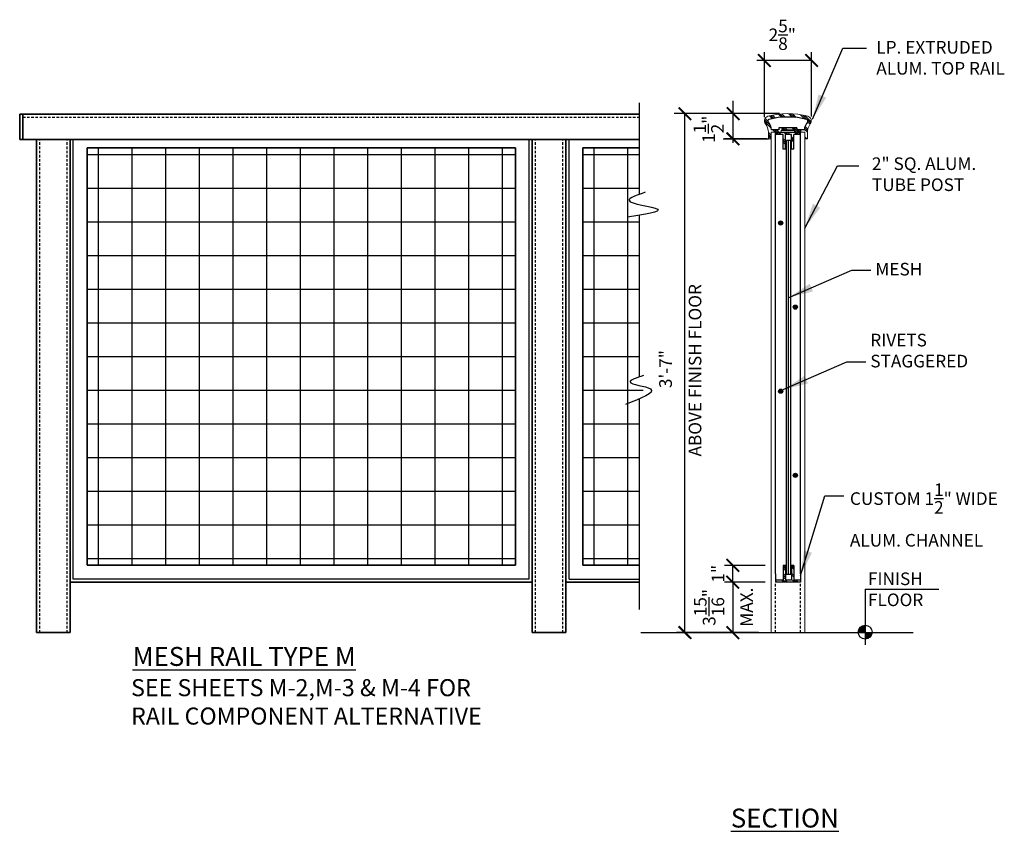
# Model space of a CAD drawing. Units: inches. Extents: x 1700.2 to 1758.7, y 1054 to 1102.3.
import ezdxf

# ---------------------------------------------------------------- set-up
doc = ezdxf.new("R2010")
doc.units = ezdxf.units.IN
doc.header["$LTSCALE"] = 0.1
doc.header["$MEASUREMENT"] = 0
doc.header["$PDMODE"] = 2
doc.linetypes.add('DASHED', pattern=[0.75, 0.5, -0.25])
doc.linetypes.add('DASHED2', pattern=[0.375, 0.25, -0.125])
for name, color, linetype, lineweight in [('ALUM MESH', 3, 'Continuous', 25), ('BUILDING', 4, 'Continuous', 30), ('DIMENSIONS', 2, 'Continuous', 25), ('ELEVATION', 1, 'Continuous', 35), ('HATCH', 7, 'Continuous', 13), ('HIDDEN', 7, 'DASHED2', 25), ('Layer1elev', 1, 'Continuous', 35), ('MISC', 6, 'Continuous', 25), ('SECTION', 1, 'Continuous', 20), ('TEXT', 2, 'Continuous', 25)]:
    doc.layers.add(name, color=color, linetype=linetype, lineweight=lineweight)
doc.styles.add('S1 1.5', font='verdana.ttf', dxfattribs={"height": 0.75})
doc.styles.add('S3', font='verdana.ttf', dxfattribs={"height": 0.375})
doc.styles.get("Standard").update_dxf_attribs({"font": 'verdana.ttf'})
doc.dimstyles.new('1 1-2', dxfattribs={"dimscale": 8, "dimtxt": 0.09375, "dimasz": 0.09375, "dimexe": 0.0625, "dimexo": 0.0625, "dimgap": 0.0625, "dimtad": 1, "dimdec": 4, "dimzin": 3, "dimdsep": 46, "dimlunit": 4, "dimtxsty": 'Standard', "dimblk": 'ARCHTICK', "dimcen": 0.125, "dimadec": 1, "dimazin": 0, "dimtfac": 1, "dimtdec": 4, "dimtofl": 0, "dimtmove": 0, "dimatfit": 3, "dimfxl": 0, "dimtolj": 1, "dimtzin": 0, "dimarcsym": 0})

# ---------------------------------------------------------------- blocks, each defined once
blk = doc.blocks.new('_ArchTick')
at = {"layer": 'MISC', "color": 0, "linetype": 'ByBlock', "const_width": 0.15}
blk.add_lwpolyline([(-0.5, -0.5), (0.5, 0.5)], dxfattribs=at)
blk = doc.blocks.new('*D6')
at = {"layer": 'Defpoints', "color": 0, "linetype": 'ByBlock'}
for p in [(1742.599, 1069.834), (1745.03, 1069.834), (1745.03, 1068.834)]:
    blk.add_point(p, dxfattribs=at)
at = {"layer": 'DIMENSIONS', "color": 0, "linetype": 'ByBlock', "lineweight": -2}
for p, q in [((1744.53, 1069.834), (1742.099, 1069.834)), ((1742.599, 1068.834), (1742.599, 1069.834)), ((1744.53, 1068.834), (1742.099, 1068.834))]:
    blk.add_line(p, q, dxfattribs=at)
at = {"layer": 'DIMENSIONS', "color": 0, "linetype": 'ByBlock', "lineweight": -2, "xscale": 0.75, "yscale": 0.75, "zscale": 0.75}
for p, rotation in [((1742.599, 1069.834), 90), ((1742.599, 1068.834), 270)]:
    blk.add_blockref('_ArchTick', p, dxfattribs=dict(at, rotation=rotation))
at = {"layer": 'DIMENSIONS', "color": 0, "linetype": 'ByBlock', "insert": (1741.723, 1069.334), "char_height": 0.75, "attachment_point": 5, "rotation": 90}
blk.add_mtext('\\A1;1"', dxfattribs=at)
blk = doc.blocks.new('*D5')
at = {"layer": 'Defpoints', "color": 0, "linetype": 'ByBlock'}
for p in [(1744.631, 1068.834), (1742.599, 1065.834), (1744.631, 1065.834)]:
    blk.add_point(p, dxfattribs=at)
at = {"layer": 'DIMENSIONS', "color": 0, "linetype": 'ByBlock', "lineweight": -2}
for p, q in [((1744.131, 1068.834), (1742.099, 1068.834)), ((1742.599, 1068.834), (1742.599, 1065.834)), ((1744.131, 1065.834), (1742.099, 1065.834))]:
    blk.add_line(p, q, dxfattribs=at)
at = {"layer": 'DIMENSIONS', "color": 0, "linetype": 'ByBlock', "lineweight": -2, "xscale": 0.75, "yscale": 0.75, "zscale": 0.75}
for p, rotation in [((1742.599, 1068.834), 90), ((1742.599, 1065.834), 270)]:
    blk.add_blockref('_ArchTick', p, dxfattribs=dict(at, rotation=rotation))
at = {"layer": 'DIMENSIONS', "color": 0, "linetype": 'ByBlock', "insert": (1741.193, 1067.334), "char_height": 0.75, "attachment_point": 5, "rotation": 90}
blk.add_mtext('\\A1;\\A1;3\\S15/16;"', dxfattribs=at)

msp = doc.modelspace()

# ---------------------------------------------------------------- hatches: boundary and pattern name
at = {"layer": 'ALUM MESH', "linetype": 'ByBlock'}
for points in [[(1745.56829, 1090.18509, 1), (1745.31829, 1090.18509, 1)], [(1746.19329, 1085.18509, 1), (1746.44329, 1085.18509, 1)], [(1745.56829, 1080.18509, 1), (1745.31829, 1080.18509, 1)], [(1746.44329, 1075.18509, 1), (1746.19329, 1075.18509, 1)]]:
    msp.add_hatch(color=256, dxfattribs=at).paths.add_polyline_path(points)
at = {"layer": 'DIMENSIONS', "linetype": 'ByBlock'}
for points in [[(1750.46667, 1066.27371, 0.41421356), (1750.05556, 1065.86261), (1750.46667, 1065.86261)], [(1750.46667, 1065.86261), (1750.46667, 1065.4515, 0.41421356), (1750.87778, 1065.86261)]]:
    msp.add_hatch(color=256, dxfattribs=at).paths.add_polyline_path(points)
at = {"layer": 'HATCH', "linetype": 'ByBlock'}
h = msp.add_hatch(dxfattribs=at)
h.set_pattern_fill('ALUMINUM', color=256, scale=0.6, style=0, pattern_type=2)
h.set_pattern_definition([(135, (5003.1206, 831.40005), (0.31819805, 0.31819805), []), (135, (5003.0146, 831.40005), (0.31819805, 0.31819805), []), (135, (5002.9085, 831.40005), (0.31819805, 0.31819805), [])])
h.paths.add_polyline_path([(1747.06007, 1096.52805, -0.53955841), (1747.20723, 1096.0811, 0.16947067), (1747.03083, 1095.57559), (1747.03083, 1095.18509), (1746.88079, 1095.18509), (1746.88079, 1095.58059), (1746.27333, 1095.58059), (1746.27333, 1095.70559), (1745.47333, 1095.70559), (1745.47333, 1095.58059), (1744.88079, 1095.58059), (1744.88079, 1095.18509), (1744.71583, 1095.18509), (1744.71583, 1095.57559, 0.16947067), (1744.53942, 1096.0811, -0.53955841), (1744.68659, 1096.52805, -0.13233127)])
h.paths.add_polyline_path([(1744.73861, 1096.33493, 0.53955841), (1744.696, 1096.20553, -0.13335544), (1744.90575, 1095.71809), (1745.33583, 1095.71809), (1745.33583, 1095.84309), (1746.41083, 1095.84309), (1746.41083, 1095.71809), (1746.8409, 1095.71809, -0.13335544), (1747.05065, 1096.20553, 0.53955841), (1747.00805, 1096.33493, 0.13233127)], flags=16)

# ---------------------------------------------------------------- linework, layer by layer
at = {"layer": 'ALUM MESH', "linetype": 'ByBlock'}
for p, q in [((1737.03689, 1097.31932), (1737.03689, 1091.88633)), ((1737.03689, 1090.63947), (1737.03689, 1081.03182)), ((1737.03689, 1079.72074), (1737.03689, 1067.20648))]:
    msp.add_line(p, q, dxfattribs=at)
at = {"layer": 'ALUM MESH'}
for p, q in [((1704.22311, 1094.24824), (1729.68277, 1094.24824)), ((1704.91061, 1069.84199), (1704.91061, 1094.65717)), ((1706.91061, 1069.84199), (1706.91061, 1094.65717)), ((1708.91061, 1069.84199), (1708.91061, 1094.65717)), ((1710.91061, 1069.84199), (1710.91061, 1094.65717)), ((1712.91061, 1069.84199), (1712.91061, 1094.65717)), ((1714.91061, 1069.84199), (1714.91061, 1094.65717)), ((1716.91061, 1069.84199), (1716.91061, 1094.65717)), ((1718.91061, 1069.84199), (1718.91061, 1094.65717)), ((1720.91061, 1069.84199), (1720.91061, 1094.65717)), ((1722.91061, 1069.84199), (1722.91061, 1094.65717)), ((1724.91061, 1069.84199), (1724.91061, 1094.65717)), ((1726.91061, 1069.84199), (1726.91061, 1094.65717)), ((1728.91061, 1069.84199), (1728.91061, 1094.65717)), ((1733.68277, 1094.24824), (1737.03689, 1094.24824)), ((1734.37027, 1069.84199), (1734.37027, 1094.65717)), ((1736.37027, 1069.84199), (1736.37027, 1094.65717)), ((1704.22311, 1092.24824), (1729.68277, 1092.24824)), ((1733.68277, 1092.24824), (1737.03689, 1092.24824)), ((1704.22311, 1090.24824), (1729.68277, 1090.24824)), ((1733.68277, 1090.24824), (1737.03689, 1090.24824)), ((1704.22311, 1088.24824), (1729.68277, 1088.24824)), ((1733.68277, 1088.24824), (1737.03689, 1088.24824)), ((1704.22311, 1086.24824), (1729.68277, 1086.24824)), ((1733.68277, 1086.24824), (1737.03689, 1086.24824)), ((1704.22311, 1084.24824), (1729.68277, 1084.24824)), ((1733.68277, 1084.24824), (1737.03689, 1084.24824)), ((1704.22311, 1082.24824), (1729.68277, 1082.24824)), ((1733.68277, 1082.24824), (1737.03689, 1082.24824)), ((1704.22311, 1080.24824), (1729.68277, 1080.24824)), ((1733.68277, 1080.24824), (1737.27083, 1080.24824)), ((1704.22311, 1078.24824), (1729.68277, 1078.24824)), ((1733.68277, 1078.24824), (1737.03689, 1078.24824)), ((1704.22311, 1076.24824), (1729.68277, 1076.24824)), ((1733.68277, 1076.24824), (1737.03689, 1076.24824)), ((1704.22311, 1074.24824), (1729.68277, 1074.24824)), ((1733.68277, 1074.24824), (1737.03689, 1074.24824)), ((1704.22311, 1072.24824), (1729.68277, 1072.24824)), ((1733.68277, 1072.24824), (1737.03689, 1072.24824)), ((1704.22311, 1070.24824), (1729.68277, 1070.24824)), ((1733.68277, 1070.24824), (1737.03689, 1070.24824)), ((1746.0408, 1069.28207), (1745.78356, 1069.28207))]:
    msp.add_line(p, q, dxfattribs=at)
at = {"layer": 'ALUM MESH', "linetype": 'ByBlock'}
for centre in [(1745.44329, 1090.18509), (1746.31829, 1085.18509), (1745.44329, 1080.18509), (1746.31829, 1075.18509)]:
    msp.add_circle(centre, 0.125, dxfattribs=at)
for points in [[(1737.38728, 1092.01042), (1736.43302, 1091.53361), (1738.12948, 1091.00382), (1736.32699, 1090.527)], [(1737.28732, 1081.11666), (1736.49446, 1080.73772), (1737.70098, 1080.32433), (1736.21869, 1079.39421)]]:
    msp.add_spline(points, degree=3, dxfattribs=at)
at = {"layer": 'BUILDING', "linetype": 'ByBlock'}
msp.add_line((1737.13752, 1065.83371), (1753.31734, 1065.83371), dxfattribs=at)
at = {"layer": 'DIMENSIONS', "linetype": 'ByBlock'}
for p, q in [((1744.48055, 1097.93408), (1744.48055, 1100.34575)), ((1747.27992, 1097.95271), (1747.27992, 1100.34575)), ((1744.48055, 1099.84575), (1744.02238, 1099.84575)), ((1747.27992, 1099.84575), (1744.48055, 1099.84575)), ((1744.48055, 1096.47074), (1744.48055, 1098.39743)), ((1747.27992, 1096.508), (1747.27992, 1098.39743)), ((1742.6273, 1096.68509), (1742.6273, 1097.44651)), ((1745.12333, 1096.68509), (1739.11978, 1096.68509)), ((1745.37333, 1096.68509), (1739.25886, 1096.68509)), ((1739.75886, 1065.83371), (1739.75886, 1096.68509)), ((1742.6273, 1095.18509), (1742.6273, 1096.68509)), ((1745.13079, 1095.21696), (1745.13079, 1095.71696)), ((1746.63079, 1095.57146), (1745.13079, 1095.57146)), ((1745.60012, 1095.44646), (1745.13079, 1095.44646)), ((1745.60012, 1094.57146), (1745.60012, 1095.44646)), ((1745.72512, 1094.57146), (1745.72512, 1095.44646)), ((1746.09924, 1095.44646), (1745.72512, 1095.44646)), ((1746.00579, 1095.37755), (1746.00579, 1095.37755)), ((1746.09924, 1094.57146), (1746.09924, 1095.44646)), ((1746.22424, 1094.57146), (1746.22424, 1095.44646)), ((1746.63079, 1095.44646), (1746.22424, 1095.44646)), ((1746.63079, 1095.21696), (1746.63079, 1095.71696)), ((1703.41061, 1069.02121), (1703.41061, 1095.15797)), ((1730.49527, 1069.02121), (1730.49527, 1095.15732)), ((1732.87027, 1069.02121), (1732.87027, 1095.15711)), ((1742.02245, 1095.18509), (1744.72805, 1095.18509)), ((1744.63079, 1095.18509), (1742.10718, 1095.18509)), ((1744.21583, 1095.18509), (1742.17838, 1095.18509)), ((1742.60718, 1095.18509), (1742.60718, 1094.95442)), ((1745.13079, 1069.33371), (1745.13079, 1095.21696)), ((1745.78356, 1069.28207), (1745.78356, 1095.08826)), ((1746.0408, 1095.08826), (1745.78356, 1095.08826)), ((1745.91218, 1069.28207), (1745.91218, 1095.08826)), ((1746.0408, 1069.28207), (1746.0408, 1095.08826)), ((1746.63079, 1069.33371), (1746.63079, 1095.21696)), ((1745.72512, 1094.57146), (1745.60012, 1094.57146)), ((1746.22424, 1094.57146), (1746.09924, 1094.57146)), ((1746.00579, 1093.74118), (1746.00579, 1093.74118)), ((1745.60012, 1069.83371), (1745.60012, 1068.95871)), ((1745.72512, 1069.83371), (1745.60012, 1069.83371)), ((1745.72512, 1069.83371), (1745.72512, 1068.95871)), ((1746.09924, 1069.83371), (1746.09924, 1068.95871)), ((1746.22424, 1069.83371), (1746.09924, 1069.83371)), ((1746.22424, 1069.83371), (1746.22424, 1068.95871)), ((1745.13079, 1069.33371), (1745.13079, 1068.83371)), ((1746.00849, 1069.28207), (1745.81587, 1069.28207)), ((1746.63079, 1069.33371), (1746.63079, 1068.83371)), ((1730.49527, 1069.02121), (1703.41061, 1069.02121)), ((1732.87027, 1069.02121), (1737.03689, 1069.02121)), ((1744.38079, 1068.83371), (1742.27654, 1068.83371)), ((1745.60012, 1068.95871), (1745.13079, 1068.95871)), ((1746.63079, 1068.83371), (1745.13079, 1068.83371)), ((1746.09924, 1068.95871), (1745.72512, 1068.95871)), ((1746.63079, 1068.95871), (1746.22424, 1068.95871)), ((1750.46667, 1068.42175), (1754.84127, 1068.42175)), ((1750.46667, 1068.42175), (1750.46667, 1065.11415)), ((1742.38114, 1065.83371), (1739.25886, 1065.83371))]:
    msp.add_line(p, q, dxfattribs=at)
msp.add_circle((1750.46667, 1065.86261), 0.41111, dxfattribs=at)
at = {"layer": 'ELEVATION'}
for p, q in [((1700.22311, 1096.65621), (1737.03689, 1096.65621)), ((1700.22311, 1096.65621), (1700.22311, 1095.15806)), ((1700.41061, 1096.65621), (1700.41061, 1095.15806)), ((1700.22311, 1095.15806), (1737.03689, 1095.15698)), ((1701.22311, 1065.83371), (1701.22311, 1095.15803)), ((1703.22311, 1065.83371), (1703.22311, 1095.15797)), ((1703.22311, 1095.15717), (1730.68277, 1095.15717)), ((1730.68277, 1065.83371), (1730.68277, 1095.15732)), ((1732.68277, 1065.83371), (1732.68277, 1095.15726)), ((1732.68277, 1095.15717), (1737.03689, 1095.15717)), ((1704.22311, 1094.65717), (1729.68277, 1094.65717)), ((1704.22311, 1069.84199), (1704.22311, 1094.65717)), ((1729.68277, 1069.84199), (1729.68277, 1094.65717)), ((1733.68277, 1069.84199), (1733.68277, 1094.65717)), ((1733.68277, 1094.65717), (1737.03689, 1094.65717)), ((1704.22311, 1069.84199), (1729.68277, 1069.84199)), ((1733.68277, 1069.84199), (1737.03689, 1069.84199)), ((1703.22311, 1068.83371), (1725.4725, 1068.83371)), ((1730.68277, 1068.83371), (1703.22311, 1068.83371)), ((1733.41289, 1068.83371), (1732.68277, 1068.83371)), ((1732.68277, 1068.83371), (1737.03689, 1068.83371)), ((1703.22311, 1065.83371), (1701.22311, 1065.83371)), ((1732.68277, 1065.83371), (1730.68277, 1065.83371))]:
    msp.add_line(p, q, dxfattribs=at)
at = {"layer": 'HATCH', "linetype": 'ByBlock'}
for p, q in [((1745.23795, 1095.44598), (1745.13079, 1095.55314)), ((1745.34397, 1095.44598), (1745.22768, 1095.56227)), ((1745.45367, 1095.45881), (1745.34103, 1095.57146)), ((1745.77698, 1095.43775), (1745.65198, 1095.56275)), ((1745.88306, 1095.43775), (1745.75806, 1095.56275)), ((1745.98908, 1095.45471), (1745.86408, 1095.57971)), ((1746.40466, 1095.44646), (1746.28837, 1095.56275)), ((1746.51074, 1095.44646), (1746.39445, 1095.56275)), ((1746.63079, 1095.43195), (1746.50047, 1095.56227)), ((1745.72512, 1094.95929), (1745.60012, 1095.08429)), ((1745.72512, 1094.85321), (1745.60012, 1094.97821)), ((1745.72768, 1095.06275), (1745.60268, 1095.18775)), ((1746.21648, 1095.19617), (1746.09924, 1095.3134)), ((1746.21589, 1095.08381), (1746.09924, 1095.20045)), ((1746.22424, 1094.99048), (1746.09924, 1095.11548)), ((1745.72512, 1069.70824), (1745.60012, 1069.83324)), ((1745.72512, 1069.62681), (1745.60012, 1069.75181)), ((1745.72512, 1069.52073), (1745.60012, 1069.64573)), ((1746.22424, 1069.6861), (1746.09924, 1069.8111)), ((1746.22424, 1069.6087), (1746.09924, 1069.7337)), ((1746.22424, 1069.76408), (1746.15461, 1069.83371)), ((1745.72512, 1069.22143), (1745.60012, 1069.34643)), ((1745.72512, 1069.11541), (1745.60012, 1069.24041)), ((1745.72512, 1069.00933), (1745.60012, 1069.13433)), ((1746.22424, 1069.25268), (1746.09924, 1069.37768)), ((1746.22424, 1069.1466), (1746.09924, 1069.2716)), ((1746.63079, 1069.32715), (1746.62424, 1069.33371)), ((1745.21505, 1068.83371), (1745.13079, 1068.91796)), ((1745.63934, 1068.83371), (1745.51434, 1068.95871)), ((1745.74542, 1068.83371), (1745.62042, 1068.95871)), ((1745.85144, 1068.83371), (1745.72644, 1068.95871)), ((1746.27574, 1068.83371), (1746.15074, 1068.95871)), ((1746.38182, 1068.83371), (1746.25682, 1068.95871)), ((1746.48784, 1068.83371), (1746.36284, 1068.95871))]:
    msp.add_line(p, q, dxfattribs=at)
at = {"layer": 'HIDDEN', "color": 0, "linetype": 'DASHED', "lineweight": -3, "ltscale": 3}
for p, q in [((1700.41061, 1096.46871), (1737.03689, 1096.46871)), ((1745.13079, 1095.70782), (1745.13079, 1095.57146)), ((1746.63079, 1095.71696), (1746.63079, 1095.58059)), ((1701.41061, 1065.83371), (1701.41061, 1095.15802)), ((1703.03561, 1065.83371), (1703.03561, 1095.15798)), ((1730.87027, 1065.83371), (1730.87027, 1095.15732)), ((1732.49527, 1065.83371), (1732.49527, 1095.15727)), ((1745.13079, 1065.83371), (1745.13079, 1068.83371)), ((1746.63079, 1065.83371), (1746.63079, 1068.83371))]:
    msp.add_line(p, q, dxfattribs=at)
at = {"layer": 'HIDDEN', "color": 0, "linetype": 'ByBlock'}
for p, q in [((1745.33583, 1095.71809), (1744.90575, 1095.71809)), ((1746.41083, 1095.84309), (1745.33583, 1095.84309)), ((1745.33583, 1095.84309), (1745.33583, 1095.71809)), ((1746.41083, 1095.84309), (1746.41083, 1095.71809)), ((1746.8409, 1095.71809), (1746.41083, 1095.71809))]:
    msp.add_line(p, q, dxfattribs=at)
for centre, radius, start, end in [((1744.75981, 1096.25623), 0.0815, 105.0764499, 218.4742639), ((1743.90333, 1095.57559), 1.0125, 8.090712, 38.4742639), ((1745.87333, 1092.12259), 4.3625, 74.9235501, 105.0764499), ((1747.84333, 1095.57559), 1.0125, 141.5257361, 171.909288), ((1746.98685, 1096.25623), 0.0815, 321.5257361, 74.9235501)]:
    msp.add_arc(centre, radius, start, end, dxfattribs=at)
at = {"layer": 'Layer1elev'}
msp.add_line((1746.27333, 1095.70559), (1745.47333, 1095.70559), dxfattribs=at)
for centre, start, end in [((1743.90333, 1095.57559), 47.757754, 47.8516405), ((1747.84333, 1095.57559), 132.1483595, 132.242246)]:
    msp.add_arc(centre, 0.95, start, end, dxfattribs=at)
at = {"layer": 'SECTION', "linetype": 'ByBlock'}
for p, q in [((1744.71583, 1095.57559), (1744.71583, 1095.18509)), ((1744.88079, 1095.58059), (1744.88079, 1065.83371)), ((1745.47333, 1095.58059), (1744.88079, 1095.58059)), ((1745.47333, 1095.70559), (1745.47333, 1095.58059)), ((1746.24833, 1095.70559), (1745.49833, 1095.70559)), ((1746.09924, 1095.44646), (1745.72512, 1095.44646)), ((1746.27333, 1095.70559), (1746.27333, 1095.58059)), ((1746.88079, 1095.58059), (1746.27333, 1095.58059)), ((1746.88079, 1095.58059), (1746.88079, 1065.83371)), ((1747.03083, 1095.57559), (1747.03083, 1095.18509)), ((1744.88079, 1095.18509), (1744.71583, 1095.18509)), ((1747.03083, 1095.18509), (1746.88079, 1095.18509))]:
    msp.add_line(p, q, dxfattribs=at)
for centre, radius, start, end in [((1745.87333, 1092.12259), 4.5625, 74.9235501, 105.0764499), ((1744.75981, 1096.25623), 0.2815, 105.0764499, 218.4742639), ((1743.90333, 1095.57559), 0.8125, 0, 38.4742639), ((1747.84333, 1095.57559), 0.8125, 141.5257361, 180), ((1746.98685, 1096.25623), 0.2815, 321.5257361, 74.9235501)]:
    msp.add_arc(centre, radius, start, end, dxfattribs=at)

# ---------------------------------------------------------------- block references
at = {"layer": 'DIMENSIONS', "linetype": 'ByBlock', "xscale": -0.75, "yscale": 0.75, "zscale": 0.75}
msp.add_blockref('_ArchTick', (1744.48055, 1099.84575), dxfattribs=at)
at = {"layer": 'DIMENSIONS', "linetype": 'ByBlock', "yscale": 0.75, "zscale": 0.75}
for p, xscale, rotation in [((1747.27992, 1099.84575), -0.75, 180), ((1739.75886, 1096.68509), 0.75, 90), ((1742.6273, 1096.68509), 0.75, 270), ((1742.60718, 1095.18509), 0.75, 90), ((1739.75886, 1065.83371), 0.75, 270)]:
    msp.add_blockref('_ArchTick', p, dxfattribs=dict(at, xscale=xscale, rotation=rotation))

# ---------------------------------------------------------------- texts
at = {"layer": 'DIMENSIONS', "linetype": 'ByBlock', "insert": (1745.54171, 1101.37171), "char_height": 0.75, "attachment_point": 5}
msp.add_mtext('\\A1;2{\\H1.000000x;\\S5/8;}"', dxfattribs=at)
at = {"layer": 'DIMENSIONS', "linetype": 'ByBlock', "char_height": 0.75, "attachment_point": 1, "style": 'S3'}
for s, insert in [('\\PLP. EXTRUDED \\PALUM. TOP RAIL', (1751.1299, 1102.25581)), ('2" SQ. ALUM.\\PTUBE POST', (1750.87084, 1094.086)), ('\\PMESH \\P ', (1751.07304, 1089.06655)), ('RIVETS\\PSTAGGERED\\P ', (1750.77392, 1083.59991)), ('\\A1;CUSTOM 1\\S1/2;" WIDE \\PALUM. CHANNEL', (1749.56182, 1074.70086))]:
    msp.add_mtext(s, dxfattribs=dict(at, insert=insert))
at = {"layer": 'DIMENSIONS', "linetype": 'ByBlock', "char_height": 0.75, "attachment_point": 5, "rotation": 90}
for s, insert in [('\\A1;1{\\H1.000000x;\\S1/2;}"', (1741.16706, 1095.75718)), ('ABOVE FINISH FLOOR', (1740.45445, 1081.42886)), ('3\'-7"', (1738.7012, 1081.50062)), ('MAX.', (1743.51676, 1067.34796))]:
    msp.add_mtext(s, dxfattribs=dict(at, insert=insert))
at = {"layer": 'DIMENSIONS', "linetype": 'ByBlock', "insert": (1750.63444, 1069.40944), "char_height": 0.75, "width": 13, "attachment_point": 1, "style": 'S1 1.5'}
msp.add_mtext('FINISH \\PFLOOR', dxfattribs=at)
at = {"layer": 'TEXT', "linetype": 'ByBlock', "attachment_point": 1, "style": 'S1 1.5'}
for s, insert, char_height, width in [('{\\LMESH RAIL TYPE M}', (1706.93457, 1064.9805), 1.125, 31.3125), ('SEE SHEETS M-2,M-3 & M-4 FOR \\PRAIL COMPONENT ALTERNATIVE', (1706.84065, 1063.06831), 1.0125, 28.1875), ('{\\LSECTION}', (1742.48396, 1055.37267), 1.125, 31.3125)]:
    msp.add_mtext(s, dxfattribs=dict(at, insert=insert, char_height=char_height, width=width))

# ---------------------------------------------------------------- dimensions: what is measured, and where the dimension line sits
at = {"layer": 'DIMENSIONS', "linetype": 'ByBlock'}
dim = msp.add_linear_dim(base=(1742.59925, 1069.83371), p1=(1745.03031, 1068.83371), p2=(1745.03031, 1069.83371), angle=90, dimstyle='1 1-2', dxfattribs=at)
dim.commit()
dim.dimension.update_dxf_attribs({"geometry": '*D6', "text_midpoint": (1742.59925, 1069.33371), "dimtype": 160})
dim = msp.add_linear_dim(base=(1742.59925, 1065.83371), p1=(1744.63079, 1068.83371), p2=(1744.63079, 1065.83371), angle=90, text='\\A1;3\\S15/16;"', dimstyle='1 1-2', dxfattribs=at)
dim.commit()
dim.dimension.update_dxf_attribs({"geometry": '*D5', "text_midpoint": (1742.59925, 1067.33371), "dimtype": 160})

# ---------------------------------------------------------------- leaders
for points in [[(1747.33561, 1096.35532), (1749.13879, 1100.5749), (1750.54361, 1100.5749)], [(1746.88079, 1089.88638), (1748.82835, 1093.58188), (1750.08834, 1093.58188)], [(1745.89427, 1085.74469), (1749.67283, 1087.39067), (1750.79831, 1087.39067)], [(1745.59514, 1080.27806), (1749.3737, 1081.92403), (1750.49918, 1081.92403)], [(1746.63079, 1069.22113), (1748.07813, 1073.96691), (1749.20717, 1073.96691)]]:
    msp.add_leader(points, dimstyle='1 1-2', override={"dimasz": 0.1875, "dimtad": 0}, dxfattribs=at)

doc.saveas('drawing.dxf')
